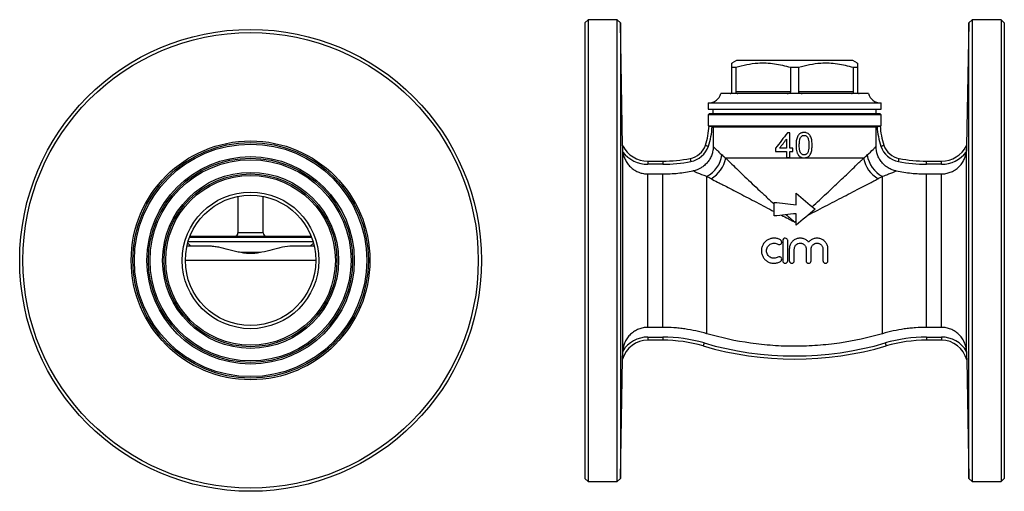
# Model space of a CAD drawing. Units: millimetres. Extents: x -79 to 607, y -32 to 347.
# Drawn here: x -79 to 234, y 192 to 342 of the extents above; entities that cross this region are included whole.
import ezdxf

# ---------------------------------------------------------------- set-up
doc = ezdxf.new("R2010")
doc.units = ezdxf.units.MM

msp = doc.modelspace()

# ---------------------------------------------------------------- linework, layer by layer
at = {"color": 7, "linetype": 'Continuous', "lineweight": 25}
for p, q in [((101.46, 342.28), (100.46, 341.28)), ((110.74, 342.28), (101.46, 342.28)), ((101.46, 342.28), (101.46, 195.28)), ((111.78, 341.28), (110.74, 342.28)), ((110.74, 195.28), (110.74, 342.28)), ((223.68, 342.28), (222.64, 341.28)), ((232.96, 342.28), (223.68, 342.28)), ((223.68, 342.28), (223.68, 268.78)), ((233.96, 341.28), (232.96, 342.28)), ((232.96, 342.28), (232.96, 195.28)), ((100.46, 341.28), (100.46, 196.28)), ((112.46, 302.15), (111.78, 341.28)), ((111.78, 341.28), (111.78, 268.78)), ((222.64, 341.28), (221.96, 302.15)), ((222.64, 196.28), (222.64, 341.28)), ((233.96, 341.28), (233.96, 196.28)), ((148.71, 329.28), (147.21, 328.41)), ((185.71, 329.28), (148.71, 329.28)), ((187.21, 328.41), (185.71, 329.28)), ((148.47, 327.03), (147.21, 327.03)), ((147.21, 319.28), (147.21, 327.03)), ((148.47, 327.03), (148.47, 319.28)), ((165.95, 319.28), (165.95, 327.03)), ((168.47, 327.03), (165.95, 327.03)), ((168.47, 327.03), (168.47, 319.28)), ((187.21, 327.03), (185.95, 327.03)), ((185.95, 319.28), (185.95, 327.03)), ((187.21, 327.03), (187.21, 319.28)), ((190.71, 318.78), (143.71, 318.78)), ((165.95, 319.28), (148.47, 319.28)), ((185.95, 319.28), (168.47, 319.28)), ((139.71, 315.78), (139.71, 313.78)), ((139.71, 315.78), (194.71, 315.78)), ((139.71, 313.78), (167.21, 313.78)), ((141.21, 313.78), (141.21, 312.28)), ((167.21, 313.78), (194.71, 313.78)), ((193.21, 312.28), (193.21, 313.78)), ((194.71, 313.78), (194.71, 315.78)), ((140.01, 312.28), (139.71, 311.98)), ((139.71, 311.98), (139.71, 308.51)), ((194.71, 311.98), (139.71, 311.98)), ((194.41, 312.28), (140.01, 312.28)), ((194.71, 311.98), (194.41, 312.28)), ((194.71, 308.51), (194.71, 311.98)), ((139.71, 308.51), (139.96, 308.44)), ((139.71, 308.51), (167.21, 308.51)), ((139.96, 308.44), (139.96, 308.45)), ((140.95, 308.2), (141.29, 308.11)), ((193.13, 308.11), (141.29, 308.11)), ((141.29, 308.11), (141.29, 301.96)), ((167.21, 308.51), (194.71, 308.51)), ((193.13, 308.11), (193.47, 308.2)), ((193.13, 301.96), (193.13, 308.11)), ((194.46, 308.44), (194.71, 308.51)), ((194.46, 308.45), (194.46, 308.44)), ((165.63, 306.28), (164.92, 306.28)), ((112.48, 236.48), (112.48, 301.08)), ((164.61, 301.39), (162.4, 301.39)), ((166.65, 301.39), (165.63, 301.39)), ((221.94, 236.48), (221.94, 301.08)), ((189.16, 298.21), (145.26, 298.21)), ((161.15, 300.37), (164.61, 300.37)), ((164.61, 298.43), (165.63, 298.43)), ((165.63, 300.37), (166.65, 300.37)), ((120.48, 297.28), (120.48, 296.28)), ((120.48, 297.28), (125.21, 297.28)), ((125.21, 296.28), (120.48, 296.28)), ((125.21, 297.28), (125.21, 296.28)), ((209.21, 296.28), (209.21, 297.28)), ((209.21, 297.28), (213.94, 297.28)), ((213.94, 296.28), (209.21, 296.28)), ((213.94, 296.28), (213.94, 297.28)), ((120.48, 244.36), (120.48, 293.2)), ((120.48, 293.2), (125.21, 293.2)), ((125.21, 244.36), (125.21, 293.2)), ((139.21, 242.35), (139.21, 292.38)), ((195.21, 242.35), (195.21, 292.38)), ((209.21, 244.36), (209.21, 293.2)), ((209.21, 293.2), (213.94, 293.2)), ((213.94, 244.36), (213.94, 293.2)), ((-10, 286.05), (-10, 274.44)), ((-2, 274.44), (-2, 286.05)), ((-25.25, 273.44), (13.25, 273.44)), ((-19.21, 270.19), (-26.25, 270.19)), ((-26, 271.2), (-25, 270.19)), ((-25.86, 271.69), (13.87, 271.69)), ((14.26, 270.19), (7.22, 270.19)), ((13, 270.19), (14.01, 271.2)), ((163.41, 271.96), (163.41, 265.56)), ((165.01, 265.56), (165.01, 271.96)), ((-2.82, 268.19), (-9.06, 268.19)), ((111.78, 268.78), (111.78, 196.28)), ((165.51, 269.28), (165.51, 265.56)), ((167.11, 265.56), (167.11, 269.28)), ((170.87, 269.28), (170.87, 265.56)), ((172.47, 265.56), (172.47, 269.28)), ((176.22, 269.28), (176.22, 265.56)), ((177.82, 265.56), (177.82, 269.28)), ((223.68, 268.78), (223.68, 195.28)), ((125.21, 244.36), (120.48, 244.36)), ((213.94, 244.36), (209.21, 244.36)), ((120.48, 241.28), (120.48, 240.28)), ((120.48, 241.28), (125.21, 241.28)), ((125.21, 240.28), (120.48, 240.28)), ((125.21, 241.28), (125.21, 240.28)), ((209.21, 241.28), (213.94, 241.28)), ((209.21, 241.28), (209.21, 240.28)), ((213.94, 240.28), (209.21, 240.28)), ((213.94, 241.28), (213.94, 240.28)), ((111.78, 196.28), (112.44, 234.27)), ((221.98, 233.99), (222.64, 196.28)), ((221.98, 233.99), (221.98, 233.99)), ((100.46, 196.28), (101.46, 195.28)), ((101.46, 195.28), (110.74, 195.28)), ((110.74, 195.28), (111.78, 196.28)), ((222.64, 196.28), (223.68, 195.28)), ((223.68, 195.28), (232.96, 195.28)), ((232.96, 195.28), (233.96, 196.28))]:
    msp.add_line(p, q, dxfattribs=at)
at = {"color": 8, "linetype": 'Continuous', "lineweight": 25}
for p, q in [((13.44, 272.94), (-25.44, 272.94)), ((-2, 274.44), (-10, 274.44)), ((14.75, 265.63), (-26.75, 265.63))]:
    msp.add_line(p, q, dxfattribs=at)
at = {"color": 7, "linetype": 'Continuous', "lineweight": 25, "flags": 128}
for points in [[(194.42, 308.44), (194.43, 308.44), (194.44, 308.44), (194.45, 308.44), (194.45, 308.44), (194.45, 308.44), (194.46, 308.44), (194.46, 308.44), (194.46, 308.44)], [(138.8, 302.33), (138.82, 302.33), (138.87, 302.31), (138.96, 302.28), (139.08, 302.24), (139.22, 302.19), (139.39, 302.13), (139.56, 302.07), (139.75, 302.01)], [(194.67, 302.01), (194.86, 302.07), (195.03, 302.13), (195.2, 302.19), (195.34, 302.24), (195.46, 302.28), (195.54, 302.31), (195.6, 302.33), (195.62, 302.33)], [(133.97, 298.12), (133.98, 298.1), (133.99, 298.05), (134, 297.96), (134.03, 297.83), (134.06, 297.68), (134.09, 297.52), (134.12, 297.33), (134.16, 297.14)], [(200.26, 297.14), (200.29, 297.33), (200.33, 297.52), (200.36, 297.68), (200.39, 297.83), (200.42, 297.96), (200.43, 298.05), (200.44, 298.1), (200.45, 298.12)], [(138.37, 239.4), (138.32, 239.21), (138.26, 239.03), (138.21, 238.87), (138.17, 238.72), (138.14, 238.6), (138.11, 238.51), (138.1, 238.46), (138.09, 238.44)], [(196.05, 239.4), (196.1, 239.21), (196.16, 239.03), (196.21, 238.87), (196.25, 238.72), (196.28, 238.6), (196.31, 238.51), (196.32, 238.46), (196.33, 238.44)]]:
    msp.add_lwpolyline(points, dxfattribs=at)
at = {"color": 7, "linetype": 'Continuous', "lineweight": 25}
for radius in [73.5, 72.5, 38, 37.5, 37, 33, 32.5, 32, 28, 27.5, 27, 21.75, 20.75]:
    msp.add_circle((-6, 265.69), radius, dxfattribs=at)
for centre, radius, start, end in [((139.84, 319.78), 4, 270, 345.5225), ((194.58, 319.78), 4, 194.4775, 270), ((117.93, 309.45), 22.05, 341.1703, 357.3881), ((117.93, 309.45), 23.05, 341.1703, 356.8927), ((139.58, 299.74), 8.71, 87.2759, 87.5086), ((216.49, 309.45), 23.05, 183.1073, 198.8297), ((216.49, 309.45), 22.05, 182.6119, 198.8297), ((120.48, 306.31), 9.03, 207.4193, 270), ((132.75, 304.39), 6.39, 280.9806, 341.1703), ((132.75, 304.39), 7.39, 280.9806, 341.1703), ((201.67, 304.39), 7.39, 198.8297, 259.0194), ((201.67, 304.39), 6.39, 198.8297, 259.0194), ((213.94, 306.31), 9.03, 270, 332.5807), ((120.48, 306.31), 10.03, 217.754, 270), ((125.21, 343.28), 46, 270, 280.9806), ((135, 300.54), 9.17, 297.2777, 351.7638), ((135.69, 300.05), 9.74, 300.4531, 349.1209), ((198.73, 300.05), 9.74, 190.8791, 239.5469), ((199.41, 300.54), 9.17, 188.2362, 242.7223), ((209.21, 343.28), 46, 259.0194, 270), ((213.94, 306.31), 10.03, 270, 322.246), ((125.21, 343.28), 47, 270, 280.9806), ((209.21, 343.28), 47, 259.0194, 270), ((-11, 274.44), 1, 270, 0), ((-1, 274.44), 1, 180, 270), ((120.48, 231.9), 8.38, 90, 163.5563), ((120.48, 231.9), 9.38, 90, 148.3673), ((125.21, 194.28), 47, 73.7398, 90), ((125.21, 194.28), 46, 73.7398, 90), ((167.21, 338.28), 104, 253.7398, 286.2602), ((167.21, 338.28), 103, 253.7398, 286.2602), ((209.21, 194.28), 47, 90, 106.2602), ((209.21, 194.28), 46, 90, 106.2602), ((213.94, 231.99), 9.29, 30.6195, 90), ((213.94, 231.99), 8.29, 13.9522, 90), ((221.98, 233.98), 0.0074, 102.6119, 104.6889)]:
    msp.add_arc(centre, radius, start, end, dxfattribs=at)
for points, knots in [([(147.21, 327.03), (147.21, 327.29), (147.21, 327.82), (147.21, 328.25), (147.21, 328.44), (147.21, 328.4), (147.21, 328.39)], [0, 0, 0, 0, 0.329674, 0.661248, 0.945824, 1, 1, 1, 1]), ([(165.95, 327.03), (165.1, 327.26), (163.41, 327.74), (160.81, 328.21), (158.17, 328.44), (155.21, 328.4), (151.95, 327.98), (149.64, 327.35), (148.47, 327.03)], [0, 0, 0, 0, 0.147411, 0.294781, 0.445657, 0.59652, 0.797196, 1, 1, 1, 1]), ([(185.95, 327.03), (185.1, 327.26), (183.41, 327.74), (180.81, 328.21), (178.17, 328.44), (175.21, 328.4), (171.95, 327.98), (169.64, 327.35), (168.47, 327.03)], [0, 0, 0, 0, 0.147411, 0.294781, 0.445657, 0.59652, 0.797196, 1, 1, 1, 1]), ([(187.21, 328.39), (187.21, 328.4), (187.21, 328.44), (187.21, 328.26), (187.21, 327.82), (187.21, 327.29), (187.21, 327.03)], [0, 0, 0, 0, 0.0468158, 0.3387424, 0.6682914, 1, 1, 1, 1]), ([(146.71, 318.78), (146.8, 318.79), (146.93, 318.81), (147.08, 318.94), (147.16, 319.04), (147.2, 319.16), (147.21, 319.23), (147.21, 319.27), (147.21, 319.28)], [0, 0, 0, 0, 0.496506, 0.647117, 0.841368, 0.912976, 0.985283, 1, 1, 1, 1]), ([(148.47, 319.28), (148.48, 319.25), (148.48, 319.19), (148.51, 319.09), (148.59, 318.97), (148.8, 318.81), (149, 318.79), (149.14, 318.78)], [0, 0, 0, 0, 0.059947, 0.133853, 0.250921, 0.478772, 1, 1, 1, 1]), ([(164.78, 318.78), (165.01, 318.79), (165.3, 318.81), (165.66, 318.94), (165.83, 319.04), (165.92, 319.16), (165.94, 319.23), (165.95, 319.27), (165.95, 319.28)], [0, 0, 0, 0, 0.496505, 0.647116, 0.841368, 0.912977, 0.985283, 1, 1, 1, 1]), ([(168.47, 319.28), (168.48, 319.25), (168.48, 319.19), (168.55, 319.09), (168.69, 318.97), (169.06, 318.81), (169.4, 318.79), (169.64, 318.78)], [0, 0, 0, 0, 0.059947, 0.133853, 0.25092, 0.478772, 1, 1, 1, 1]), ([(185.28, 318.78), (185.41, 318.79), (185.59, 318.81), (185.79, 318.94), (185.88, 319.04), (185.93, 319.16), (185.95, 319.23), (185.95, 319.27), (185.95, 319.28)], [0, 0, 0, 0, 0.496505, 0.647117, 0.841368, 0.912977, 0.985283, 1, 1, 1, 1]), ([(187.21, 319.28), (187.21, 319.25), (187.21, 319.19), (187.24, 319.09), (187.31, 318.97), (187.47, 318.81), (187.61, 318.79), (187.71, 318.78)], [0, 0, 0, 0, 0.059947, 0.133853, 0.25092, 0.478772, 1, 1, 1, 1]), ([(140, 308.44), (140.05, 308.43), (140.18, 308.4), (140.52, 308.31), (140.73, 308.26), (140.95, 308.2)], [0, 0, 0, 0, 0.5, 0.5, 1, 1, 1, 1]), ([(193.47, 308.2), (193.69, 308.26), (193.9, 308.31), (194.24, 308.4), (194.37, 308.43), (194.42, 308.44)], [0, 0, 0, 0, 0.5, 0.5, 1, 1, 1, 1]), ([(164.61, 304.25), (164.61, 303.77), (164.61, 303.3), (164.61, 302.34), (164.61, 301.86), (164.61, 301.39)], [0, 0, 0, 0, 0.5, 0.5, 1, 1, 1, 1]), ([(165.63, 301.39), (165.63, 302.2), (165.63, 303.02), (165.63, 304.66), (165.63, 305.47), (165.63, 306.28)], [0, 0, 0, 0, 0.5, 0.5, 1, 1, 1, 1]), ([(170.22, 306.38), (170.11, 306.38), (170, 306.38), (169.77, 306.35), (169.66, 306.33), (169.45, 306.28), (169.34, 306.24), (169.13, 306.15), (169.03, 306.1), (168.84, 305.98), (168.75, 305.91), (168.59, 305.75), (168.51, 305.67), (168.3, 305.4), (168.19, 305.2), (168, 304.79), (167.93, 304.58), (167.82, 304.14), (167.78, 303.92), (167.72, 303.47), (167.7, 303.25), (167.68, 302.8), (167.67, 302.58), (167.67, 302.35)], [0, 0, 0, 0, 0.0625, 0.0625, 0.125, 0.125, 0.1875, 0.1875, 0.25, 0.25, 0.3125, 0.3125, 0.375, 0.375, 0.5, 0.5, 0.625, 0.625, 0.75, 0.75, 0.875, 0.875, 1, 1, 1, 1]), ([(168.69, 302.35), (168.69, 302.57), (168.7, 302.79), (168.72, 303.23), (168.74, 303.45), (168.79, 303.89), (168.83, 304.1), (168.92, 304.42), (168.96, 304.52), (169.04, 304.73), (169.09, 304.82), (169.15, 304.92)], [0, 0, 0, 0, 0.25, 0.25, 0.5, 0.5, 0.75, 0.75, 0.875, 0.875, 1, 1, 1, 1]), ([(169.15, 304.92), (169.22, 305), (169.28, 305.08), (169.44, 305.22), (169.52, 305.28), (169.7, 305.37), (169.8, 305.41), (169.95, 305.44), (170, 305.45), (170.11, 305.46), (170.16, 305.46), (170.21, 305.46)], [0, 0, 0, 0, 0.25, 0.25, 0.5, 0.5, 0.75, 0.75, 0.875, 0.875, 1, 1, 1, 1]), ([(170.21, 305.46), (170.29, 305.46), (170.37, 305.46), (170.53, 305.43), (170.61, 305.41), (170.84, 305.32), (170.97, 305.23), (171.21, 305.01), (171.31, 304.88), (171.47, 304.6), (171.52, 304.45), (171.6, 304.13), (171.64, 303.97), (171.68, 303.65), (171.7, 303.49), (171.73, 303.17), (171.74, 303.01), (171.75, 302.68), (171.75, 302.52), (171.75, 302.35)], [0, 0, 0, 0, 0.0625, 0.0625, 0.125, 0.125, 0.25, 0.25, 0.375, 0.375, 0.5, 0.5, 0.625, 0.625, 0.75, 0.75, 0.875, 0.875, 1, 1, 1, 1]), ([(172.77, 302.35), (172.77, 302.8), (172.75, 303.25), (172.66, 303.92), (172.62, 304.14), (172.5, 304.57), (172.42, 304.78), (172.25, 305.2), (172.14, 305.4), (171.87, 305.76), (171.71, 305.91), (171.32, 306.15), (171.12, 306.24), (170.79, 306.33), (170.67, 306.35), (170.45, 306.38), (170.34, 306.38), (170.22, 306.38)], [0, 0, 0, 0, 0.25, 0.25, 0.375, 0.375, 0.5, 0.5, 0.625, 0.625, 0.75, 0.75, 0.875, 0.875, 0.9375, 0.9375, 1, 1, 1, 1]), ([(112.48, 301.08), (112.48, 301.32), (112.47, 301.54), (112.47, 301.85), (112.47, 301.95), (112.46, 302.1), (112.46, 302.15), (112.46, 302.15)], [0, 0, 0, 0, 0.5, 0.5, 0.75, 0.75, 1, 1, 1, 1]), ([(141.29, 301.96), (141.29, 301.5), (141.25, 301.05), (141.09, 300.15), (140.98, 299.71), (140.66, 298.84), (140.47, 298.42), (140.03, 297.63), (139.77, 297.25), (139.18, 296.54), (138.86, 296.21), (138.34, 295.77), (138.16, 295.63), (137.79, 295.36), (137.6, 295.23), (136.61, 294.64), (135.76, 294.32), (134.85, 294.14)], [0, 0, 0, 0, 0.125, 0.125, 0.25, 0.25, 0.375, 0.375, 0.5, 0.5, 0.625, 0.625, 0.6875, 0.6875, 0.75, 0.75, 1, 1, 1, 1]), ([(141.29, 301.96), (141.42, 301.82), (141.74, 301.47), (142.34, 300.87), (142.47, 300.74), (142.74, 300.47), (142.89, 300.32), (143.36, 299.87), (143.7, 299.55), (144.09, 299.22)], [0, 0, 0, 0, 0.5, 0.5, 0.625, 0.625, 0.75, 0.75, 1, 1, 1, 1]), ([(161.15, 301.39), (161.15, 301.22), (161.15, 301.05), (161.15, 300.71), (161.15, 300.54), (161.15, 300.37)], [0, 0, 0, 0, 0.5, 0.5, 1, 1, 1, 1]), ([(166.65, 300.37), (166.65, 300.54), (166.65, 300.71), (166.65, 301.05), (166.65, 301.22), (166.65, 301.39)], [0, 0, 0, 0, 0.5, 0.5, 1, 1, 1, 1]), ([(167.67, 302.35), (167.68, 302.07), (167.68, 301.78), (167.72, 301.22), (167.76, 300.94), (167.87, 300.38), (167.94, 300.11), (168.09, 299.71), (168.15, 299.58), (168.28, 299.33), (168.36, 299.21), (168.44, 299.09)], [0, 0, 0, 0, 0.25, 0.25, 0.5, 0.5, 0.75, 0.75, 0.875, 0.875, 1, 1, 1, 1]), ([(170.22, 299.24), (170.14, 299.25), (170.06, 299.25), (169.9, 299.28), (169.82, 299.3), (169.6, 299.4), (169.46, 299.49), (169.23, 299.71), (169.12, 299.83), (169.01, 300.05), (168.97, 300.12), (168.92, 300.28), (168.9, 300.35), (168.83, 300.59), (168.8, 300.75), (168.76, 301.07), (168.74, 301.23), (168.7, 301.71), (168.69, 302.03), (168.69, 302.35)], [0, 0, 0, 0, 0.0625, 0.0625, 0.125, 0.125, 0.25, 0.25, 0.375, 0.375, 0.4375, 0.4375, 0.5, 0.5, 0.625, 0.625, 0.75, 0.75, 1, 1, 1, 1]), ([(171.75, 302.35), (171.75, 302.03), (171.74, 301.71), (171.69, 301.06), (171.65, 300.74), (171.52, 300.27), (171.47, 300.12), (171.32, 299.83), (171.21, 299.71), (171.04, 299.54), (170.97, 299.49), (170.84, 299.4), (170.77, 299.37), (170.62, 299.3), (170.54, 299.28), (170.38, 299.25), (170.3, 299.25), (170.22, 299.24)], [0, 0, 0, 0, 0.25, 0.25, 0.5, 0.5, 0.625, 0.625, 0.75, 0.75, 0.8125, 0.8125, 0.875, 0.875, 0.9375, 0.9375, 1, 1, 1, 1]), ([(170.22, 298.33), (170.33, 298.33), (170.45, 298.33), (170.67, 298.36), (170.78, 298.38), (171.1, 298.46), (171.32, 298.54), (171.6, 298.73), (171.69, 298.8), (171.85, 298.95), (171.93, 299.04), (172.14, 299.3), (172.25, 299.5), (172.43, 299.91), (172.51, 300.12), (172.62, 300.56), (172.66, 300.79), (172.75, 301.45), (172.77, 301.9), (172.77, 302.35)], [0, 0, 0, 0, 0.0625, 0.0625, 0.125, 0.125, 0.25, 0.25, 0.3125, 0.3125, 0.375, 0.375, 0.5, 0.5, 0.625, 0.625, 0.75, 0.75, 1, 1, 1, 1]), ([(190.33, 299.22), (191.1, 299.89), (191.72, 300.5), (192.32, 301.11), (192.43, 301.22), (192.63, 301.43), (192.72, 301.52), (192.95, 301.77), (193.06, 301.89), (193.13, 301.96)], [0, 0, 0, 0, 0.5, 0.5, 0.625, 0.625, 0.75, 0.75, 1, 1, 1, 1]), ([(199.57, 294.14), (199.11, 294.23), (198.67, 294.36), (197.82, 294.68), (197.41, 294.88), (196.62, 295.35), (196.25, 295.62), (195.56, 296.22), (195.24, 296.54), (194.65, 297.26), (194.39, 297.63), (194.06, 298.23), (193.95, 298.43), (193.76, 298.85), (193.67, 299.06), (193.29, 300.15), (193.13, 301.04), (193.13, 301.96)], [0, 0, 0, 0, 0.125, 0.125, 0.25, 0.25, 0.375, 0.375, 0.5, 0.5, 0.625, 0.625, 0.6875, 0.6875, 0.75, 0.75, 1, 1, 1, 1]), ([(221.96, 302.15), (221.96, 302.15), (221.96, 302.1), (221.95, 301.94), (221.95, 301.85), (221.95, 301.54), (221.94, 301.32), (221.94, 301.08)], [0, 0, 0, 0, 0.25, 0.25, 0.5, 0.5, 1, 1, 1, 1]), ([(112.55, 300.17), (112.58, 299.93), (112.62, 299.69), (112.73, 299.22), (112.79, 298.99), (113.01, 298.31), (113.2, 297.87), (113.54, 297.23), (113.66, 297.02), (113.92, 296.62), (114.06, 296.42), (114.51, 295.86), (114.84, 295.51), (115.56, 294.87), (115.95, 294.59), (116.77, 294.1), (117.2, 293.89), (118.11, 293.54), (118.57, 293.41), (119.52, 293.24), (120, 293.2), (120.48, 293.2)], [0, 0, 0, 0, 0.0625, 0.0625, 0.125, 0.125, 0.25, 0.25, 0.3125, 0.3125, 0.375, 0.375, 0.5, 0.5, 0.625, 0.625, 0.75, 0.75, 0.875, 0.875, 1, 1, 1, 1]), ([(164.61, 300.37), (164.61, 300.04), (164.61, 299.72), (164.61, 299.07), (164.61, 298.75), (164.61, 298.43)], [0, 0, 0, 0, 0.5, 0.5, 1, 1, 1, 1]), ([(165.63, 298.43), (165.63, 298.75), (165.63, 299.07), (165.63, 299.72), (165.63, 300.04), (165.63, 300.37)], [0, 0, 0, 0, 0.5, 0.5, 1, 1, 1, 1]), ([(168.44, 299.09), (168.5, 299.03), (168.56, 298.97), (168.68, 298.85), (168.74, 298.8), (168.94, 298.65), (169.09, 298.57), (169.4, 298.44), (169.56, 298.4), (169.89, 298.34), (170.05, 298.33), (170.22, 298.33)], [0, 0, 0, 0, 0.125, 0.125, 0.25, 0.25, 0.5, 0.5, 0.75, 0.75, 1, 1, 1, 1]), ([(172.77, 282.77), (174.33, 284.17), (175.84, 285.56), (178.8, 288.3), (180.24, 289.66), (182.34, 291.65), (183.03, 292.31), (184.37, 293.6), (185.02, 294.22), (186.28, 295.44), (186.9, 296.02), (187.77, 296.87), (188.06, 297.15), (188.62, 297.69), (188.9, 297.95), (189.16, 298.21)], [0, 0, 0, 0, 0.25, 0.25, 0.5, 0.5, 0.625, 0.625, 0.75, 0.75, 0.875, 0.875, 0.9375, 0.9375, 1, 1, 1, 1]), ([(213.94, 293.2), (214.42, 293.2), (214.91, 293.24), (215.86, 293.42), (216.32, 293.55), (216.99, 293.8), (217.21, 293.89), (217.64, 294.1), (217.86, 294.22), (218.48, 294.59), (218.86, 294.88), (219.4, 295.35), (219.57, 295.52), (219.9, 295.87), (220.06, 296.05), (220.51, 296.62), (220.77, 297.02), (221.22, 297.86), (221.41, 298.31), (221.7, 299.23), (221.81, 299.69), (221.87, 300.17)], [0, 0, 0, 0, 0.125, 0.125, 0.25, 0.25, 0.3125, 0.3125, 0.375, 0.375, 0.5, 0.5, 0.5625, 0.5625, 0.625, 0.625, 0.75, 0.75, 0.875, 0.875, 1, 1, 1, 1]), ([(125.21, 293.2), (126.83, 293.2), (128.44, 293.28), (130.86, 293.51), (131.66, 293.61), (133.27, 293.85), (134.06, 293.98), (134.85, 294.14)], [0, 0, 0, 0, 0.5, 0.5, 0.75, 0.75, 1, 1, 1, 1]), ([(139.21, 292.38), (138.09, 292.76), (137.13, 293.15), (135.99, 293.63), (135.66, 293.77), (135.15, 294), (134.97, 294.09), (134.85, 294.14)], [0, 0, 0, 0, 0.5, 0.5, 0.75, 0.75, 1, 1, 1, 1]), ([(140.63, 291.65), (141.26, 291.33), (141.94, 290.99), (143, 290.44), (143.37, 290.25), (144.11, 289.87), (144.5, 289.67), (146.43, 288.67), (148.07, 287.82), (151.47, 286.05), (153.25, 285.12), (156.01, 283.69), (156.94, 283.2), (158.81, 282.23), (159.76, 281.73), (160.71, 281.24)], [0, 0, 0, 0, 0.125, 0.125, 0.1875, 0.1875, 0.25, 0.25, 0.5, 0.5, 0.75, 0.75, 0.875, 0.875, 1, 1, 1, 1]), ([(171.43, 280.06), (173.54, 281.15), (175.61, 282.23), (179.67, 284.34), (181.65, 285.37), (185.51, 287.39), (187.34, 288.34), (189.92, 289.67), (190.75, 290.1), (191.94, 290.71), (192.33, 290.91), (193.08, 291.29), (193.44, 291.48), (193.79, 291.65)], [0, 0, 0, 0, 0.25, 0.25, 0.5, 0.5, 0.75, 0.75, 0.875, 0.875, 0.9375, 0.9375, 1, 1, 1, 1]), ([(199.57, 294.14), (199.51, 294.11), (199.44, 294.08), (199.25, 294), (199.14, 293.94), (198.75, 293.77), (198.43, 293.63), (197.68, 293.31), (197.25, 293.14), (196.29, 292.77), (195.77, 292.57), (195.21, 292.38)], [0, 0, 0, 0, 0.125, 0.125, 0.25, 0.25, 0.5, 0.5, 0.75, 0.75, 1, 1, 1, 1]), ([(199.57, 294.14), (200.36, 293.98), (201.16, 293.84), (202.77, 293.61), (203.58, 293.51), (206, 293.27), (207.6, 293.2), (209.21, 293.2)], [0, 0, 0, 0, 0.25, 0.25, 0.5, 0.5, 1, 1, 1, 1]), ([(167.69, 283.41), (167.69, 284.01), (167.69, 284.62), (167.69, 285.82), (167.69, 286.43), (167.69, 287.03)], [0, 0, 0, 0, 0.5, 0.5, 1, 1, 1, 1]), ([(160.71, 279.81), (160.71, 280.53), (160.71, 281.25), (160.71, 282.69), (160.71, 283.42), (160.71, 284.14)], [0, 0, 0, 0, 0.5, 0.5, 1, 1, 1, 1]), ([(163.01, 280.05), (163.7, 279.69), (164.4, 279.33), (165.45, 278.79), (165.98, 278.52), (166.5, 278.25), (166.86, 278.07), (167.04, 277.98), (167.21, 277.89)], [0, 0, 0, 0, 0.5, 0.5, 0.75, 0.875, 0.875, 1, 1, 1, 1]), ([(164.53, 280.21), (164.97, 279.83), (165.42, 279.44), (166.09, 278.86), (166.42, 278.57), (166.76, 278.28), (166.98, 278.09), (167.1, 277.99), (167.21, 277.89)], [0, 0, 0, 0, 0.5, 0.5, 0.75, 0.875, 0.875, 1, 1, 1, 1]), ([(167.69, 276.92), (167.69, 277.52), (167.69, 278.13), (167.69, 279.33), (167.69, 279.94), (167.69, 280.54)], [0, 0, 0, 0, 0.5, 0.5, 1, 1, 1, 1]), ([(162.71, 272.17), (162.41, 272.36), (162.09, 272.5), (161.58, 272.65), (161.41, 272.69), (161.06, 272.74), (160.88, 272.75), (160.36, 272.77), (160, 272.72), (159.49, 272.6), (159.32, 272.54), (158.99, 272.41), (158.83, 272.34), (158.37, 272.08), (158.08, 271.87), (157.7, 271.49), (157.58, 271.36), (157.37, 271.08), (157.27, 270.94), (157.09, 270.63), (157.01, 270.47), (156.87, 270.15), (156.76, 269.81), (156.69, 269.47), (156.64, 269.12), (156.63, 268.94), (156.63, 268.41), (156.67, 268.06), (156.86, 267.37), (157, 267.05), (157.27, 266.59), (157.37, 266.44), (157.58, 266.16), (157.7, 266.03), (158.08, 265.66), (158.37, 265.44), (158.83, 265.18), (158.98, 265.11), (159.31, 264.98), (159.48, 264.92), (160, 264.79), (160.35, 264.75), (161.06, 264.77), (161.4, 264.82), (161.91, 264.97), (162.08, 265.03), (162.4, 265.17), (162.56, 265.25), (162.71, 265.34)], [0, 0, 0, 0, 0.0625, 0.0625, 0.09375, 0.09375, 0.125, 0.125, 0.1875, 0.1875, 0.21875, 0.21875, 0.25, 0.25, 0.3125, 0.3125, 0.34375, 0.34375, 0.375, 0.375, 0.40625, 0.40625, 0.4375, 0.46875, 0.46875, 0.5, 0.5, 0.5625, 0.5625, 0.625, 0.625, 0.65625, 0.65625, 0.6875, 0.6875, 0.75, 0.75, 0.78125, 0.78125, 0.8125, 0.8125, 0.875, 0.875, 0.9375, 0.9375, 0.96875, 0.96875, 1, 1, 1, 1]), ([(165.01, 271.96), (165.01, 272.06), (164.99, 272.17), (164.91, 272.36), (164.85, 272.45), (164.63, 272.67), (164.42, 272.76), (164.11, 272.76), (164, 272.74), (163.81, 272.66), (163.72, 272.6), (163.5, 272.38), (163.41, 272.17), (163.41, 271.96)], [0, 0, 0, 0, 0.125, 0.125, 0.25, 0.25, 0.5, 0.5, 0.625, 0.625, 0.75, 0.75, 1, 1, 1, 1]), ([(171.67, 271.5), (171.44, 271.78), (171.17, 272.01), (170.73, 272.3), (170.57, 272.39), (170.24, 272.53), (170.08, 272.59), (169.73, 272.68), (169.56, 272.72), (169.21, 272.76), (169.03, 272.76), (168.67, 272.75), (168.5, 272.73), (168.15, 272.66), (167.98, 272.61), (167.64, 272.49), (167.48, 272.42), (167.17, 272.25), (167.02, 272.15), (166.6, 271.83), (166.35, 271.57), (166.04, 271.14), (165.95, 270.99), (165.79, 270.67), (165.73, 270.5), (165.62, 270.16), (165.58, 269.99), (165.53, 269.64), (165.51, 269.46), (165.51, 269.28)], [0, 0, 0, 0, 0.125, 0.125, 0.1875, 0.1875, 0.25, 0.25, 0.3125, 0.3125, 0.375, 0.375, 0.4375, 0.4375, 0.5, 0.5, 0.5625, 0.5625, 0.625, 0.625, 0.75, 0.75, 0.8125, 0.8125, 0.875, 0.875, 0.9375, 0.9375, 1, 1, 1, 1]), ([(177.82, 269.28), (177.82, 269.64), (177.77, 269.99), (177.61, 270.5), (177.54, 270.67), (177.38, 270.98), (177.29, 271.14), (177.09, 271.43), (176.97, 271.57), (176.73, 271.82), (176.6, 271.94), (176.31, 272.16), (176.16, 272.25), (175.85, 272.42), (175.69, 272.5), (175.35, 272.61), (175.18, 272.66), (174.83, 272.73), (174.65, 272.75), (174.13, 272.77), (173.77, 272.73), (173.26, 272.59), (173.09, 272.53), (172.77, 272.38), (172.61, 272.3), (172.31, 272.11), (172.17, 272), (171.91, 271.77), (171.78, 271.64), (171.67, 271.5)], [0, 0, 0, 0, 0.125, 0.125, 0.1875, 0.1875, 0.25, 0.25, 0.3125, 0.3125, 0.375, 0.375, 0.4375, 0.4375, 0.5, 0.5, 0.5625, 0.5625, 0.625, 0.625, 0.75, 0.75, 0.8125, 0.8125, 0.875, 0.875, 0.9375, 0.9375, 1, 1, 1, 1]), ([(7.22, 270.19), (6.23, 270.19), (5.22, 270.05), (3.64, 269.74), (3.1, 269.62), (2.02, 269.36), (1.47, 269.22), (-0.17, 268.79), (-1.29, 268.49), (-3.02, 268.14), (-3.6, 268.04), (-4.5, 267.93), (-4.8, 267.9), (-5.4, 267.87), (-5.7, 267.86), (-6.59, 267.86), (-7.18, 267.89), (-8.35, 268.03), (-8.94, 268.13), (-10.1, 268.37), (-10.68, 268.5), (-11.8, 268.78), (-12.36, 268.93), (-14.01, 269.36), (-15.08, 269.63), (-16.66, 269.94), (-17.19, 270.03), (-18.22, 270.16), (-18.72, 270.19), (-19.21, 270.19)], [0, 0, 0, 0, 0.125, 0.125, 0.1875, 0.1875, 0.25, 0.25, 0.375, 0.375, 0.4375, 0.4375, 0.46875, 0.46875, 0.5, 0.5, 0.5625, 0.5625, 0.625, 0.625, 0.6875, 0.6875, 0.75, 0.75, 0.875, 0.875, 0.9375, 0.9375, 1, 1, 1, 1]), ([(161.88, 266.71), (161.7, 266.6), (161.5, 266.51), (161.1, 266.4), (160.89, 266.36), (160.46, 266.36), (160.25, 266.38), (159.84, 266.48), (159.64, 266.56), (159.27, 266.77), (159.1, 266.9), (158.8, 267.19), (158.67, 267.36), (158.45, 267.73), (158.37, 267.93), (158.26, 268.33), (158.23, 268.55), (158.23, 268.97), (158.26, 269.18), (158.37, 269.59), (158.45, 269.79), (158.66, 270.15), (158.8, 270.32), (159.1, 270.62), (159.27, 270.75), (159.64, 270.96), (159.84, 271.03), (160.25, 271.14), (160.46, 271.16), (160.88, 271.15), (161.09, 271.12), (161.5, 271.01), (161.7, 270.92), (161.88, 270.81)], [0, 0, 0, 0, 0.0625, 0.0625, 0.125, 0.125, 0.1875, 0.1875, 0.25, 0.25, 0.3125, 0.3125, 0.375, 0.375, 0.4375, 0.4375, 0.5, 0.5, 0.5625, 0.5625, 0.625, 0.625, 0.6875, 0.6875, 0.75, 0.75, 0.8125, 0.8125, 0.875, 0.875, 0.9375, 0.9375, 1, 1, 1, 1]), ([(161.88, 270.81), (161.97, 270.75), (162.07, 270.72), (162.28, 270.68), (162.38, 270.69), (162.69, 270.76), (162.87, 270.9), (163.03, 271.17), (163.07, 271.27), (163.1, 271.47), (163.1, 271.58), (163.02, 271.89), (162.89, 272.06), (162.71, 272.17)], [0, 0, 0, 0, 0.125, 0.125, 0.25, 0.25, 0.5, 0.5, 0.625, 0.625, 0.75, 0.75, 1, 1, 1, 1]), ([(167.11, 269.28), (167.11, 269.4), (167.12, 269.53), (167.17, 269.77), (167.21, 269.89), (167.3, 270.11), (167.36, 270.22), (167.5, 270.43), (167.57, 270.52), (167.83, 270.78), (168.04, 270.92), (168.5, 271.11), (168.74, 271.16), (169.11, 271.16), (169.23, 271.15), (169.48, 271.1), (169.59, 271.06), (169.82, 270.97), (169.93, 270.91), (170.13, 270.78), (170.23, 270.7), (170.4, 270.52), (170.48, 270.43), (170.62, 270.22), (170.68, 270.11), (170.77, 269.89), (170.81, 269.77), (170.86, 269.53), (170.87, 269.4), (170.87, 269.28)], [0, 0, 0, 0, 0.0625, 0.0625, 0.125, 0.125, 0.1875, 0.1875, 0.25, 0.25, 0.375, 0.375, 0.5, 0.5, 0.5625, 0.5625, 0.625, 0.625, 0.6875, 0.6875, 0.75, 0.75, 0.8125, 0.8125, 0.875, 0.875, 0.9375, 0.9375, 1, 1, 1, 1]), ([(172.47, 269.28), (172.47, 269.41), (172.48, 269.53), (172.53, 269.77), (172.56, 269.89), (172.66, 270.11), (172.72, 270.22), (172.85, 270.43), (172.93, 270.52), (173.19, 270.78), (173.4, 270.92), (173.85, 271.11), (174.1, 271.16), (174.46, 271.16), (174.59, 271.15), (174.83, 271.1), (174.95, 271.06), (175.17, 270.97), (175.28, 270.91), (175.49, 270.78), (175.58, 270.7), (175.76, 270.52), (175.84, 270.43), (175.97, 270.23), (176.03, 270.12), (176.13, 269.89), (176.16, 269.77), (176.21, 269.53), (176.22, 269.41), (176.22, 269.28)], [0, 0, 0, 0, 0.0625, 0.0625, 0.125, 0.125, 0.1875, 0.1875, 0.25, 0.25, 0.375, 0.375, 0.5, 0.5, 0.5625, 0.5625, 0.625, 0.625, 0.6875, 0.6875, 0.75, 0.75, 0.8125, 0.8125, 0.875, 0.875, 0.9375, 0.9375, 1, 1, 1, 1]), ([(162.71, 265.34), (162.8, 265.4), (162.88, 265.47), (163, 265.64), (163.05, 265.74), (163.12, 266.04), (163.09, 266.26), (162.93, 266.53), (162.85, 266.61), (162.68, 266.73), (162.59, 266.78), (162.28, 266.85), (162.06, 266.82), (161.88, 266.71)], [0, 0, 0, 0, 0.125, 0.125, 0.25, 0.25, 0.5, 0.5, 0.625, 0.625, 0.75, 0.75, 1, 1, 1, 1]), ([(163.41, 265.56), (163.41, 265.45), (163.43, 265.35), (163.51, 265.16), (163.57, 265.07), (163.79, 264.85), (164, 264.76), (164.32, 264.76), (164.42, 264.78), (164.62, 264.86), (164.7, 264.92), (164.93, 265.14), (165.01, 265.35), (165.01, 265.56)], [0, 0, 0, 0, 0.125, 0.125, 0.25, 0.25, 0.5, 0.5, 0.625, 0.625, 0.75, 0.75, 1, 1, 1, 1]), ([(165.51, 265.56), (165.51, 265.45), (165.53, 265.35), (165.61, 265.16), (165.67, 265.07), (165.89, 264.85), (166.1, 264.76), (166.42, 264.76), (166.52, 264.78), (166.71, 264.86), (166.8, 264.92), (167.03, 265.14), (167.11, 265.35), (167.11, 265.56)], [0, 0, 0, 0, 0.125, 0.125, 0.25, 0.25, 0.5, 0.5, 0.625, 0.625, 0.75, 0.75, 1, 1, 1, 1]), ([(170.87, 265.56), (170.87, 265.45), (170.89, 265.35), (170.97, 265.16), (171.03, 265.07), (171.25, 264.85), (171.46, 264.76), (171.77, 264.76), (171.88, 264.78), (172.07, 264.86), (172.16, 264.92), (172.38, 265.14), (172.47, 265.35), (172.47, 265.56)], [0, 0, 0, 0, 0.125, 0.125, 0.25, 0.25, 0.5, 0.5, 0.625, 0.625, 0.75, 0.75, 1, 1, 1, 1]), ([(176.22, 265.56), (176.22, 265.45), (176.25, 265.35), (176.33, 265.16), (176.38, 265.07), (176.6, 264.85), (176.81, 264.76), (177.12, 264.76), (177.23, 264.78), (177.42, 264.86), (177.51, 264.92), (177.74, 265.14), (177.82, 265.35), (177.82, 265.56)], [0, 0, 0, 0, 0.125, 0.125, 0.25, 0.25, 0.5, 0.5, 0.625, 0.625, 0.75, 0.75, 1, 1, 1, 1]), ([(120.48, 244.36), (119.98, 244.36), (119.48, 244.31), (118.73, 244.17), (118.48, 244.11), (118, 243.97), (117.52, 243.81), (117.07, 243.6), (116.62, 243.37), (116.4, 243.24), (115.76, 242.83), (115.36, 242.52), (114.81, 242.01), (114.64, 241.83), (114.31, 241.45), (114.15, 241.25), (113.85, 240.84), (113.71, 240.62), (113.46, 240.19), (113.34, 239.96), (113.02, 239.27), (112.85, 238.8), (112.6, 237.83), (112.52, 237.32), (112.49, 236.82)], [0, 0, 0, 0, 0.125, 0.125, 0.1875, 0.1875, 0.25, 0.3125, 0.3125, 0.375, 0.375, 0.5, 0.5, 0.5625, 0.5625, 0.625, 0.625, 0.6875, 0.6875, 0.75, 0.75, 0.875, 0.875, 1, 1, 1, 1]), ([(139.21, 242.35), (136.94, 243.02), (134.62, 243.52), (131.68, 243.94), (131.09, 244.02), (129.91, 244.14), (129.32, 244.19), (127.56, 244.32), (126.38, 244.36), (125.21, 244.36)], [0, 0, 0, 0, 0.5, 0.5, 0.625, 0.625, 0.75, 0.75, 1, 1, 1, 1]), ([(195.21, 242.35), (190.71, 241.04), (186.15, 240.05), (179.21, 239.04), (176.87, 238.79), (172.18, 238.44), (169.81, 238.35), (167.15, 238.34), (166.85, 238.34), (166.25, 238.35), (165.35, 238.36), (164.45, 238.38), (162.65, 238.44), (161.46, 238.5), (157.89, 238.75), (155.53, 239), (148.46, 240.01), (143.81, 241.01), (139.21, 242.35)], [0, 0, 0, 0, 0.25, 0.25, 0.375, 0.375, 0.5, 0.5, 0.515625, 0.515625, 0.53125, 0.5625, 0.5625, 0.625, 0.625, 0.75, 0.75, 1, 1, 1, 1]), ([(209.21, 244.36), (208.03, 244.36), (206.84, 244.32), (205.07, 244.19), (204.48, 244.14), (203.3, 244.01), (202.7, 243.94), (199.76, 243.52), (197.46, 243.01), (195.21, 242.35)], [0, 0, 0, 0, 0.25, 0.25, 0.375, 0.375, 0.5, 0.5, 1, 1, 1, 1]), ([(221.93, 236.72), (221.91, 237.23), (221.84, 237.73), (221.66, 238.47), (221.58, 238.72), (221.42, 239.2), (221.32, 239.44), (221.11, 239.9), (220.99, 240.13), (220.74, 240.57), (220.6, 240.79), (220.16, 241.41), (219.83, 241.79), (219.09, 242.5), (218.69, 242.81), (218.06, 243.22), (217.84, 243.35), (217.39, 243.58), (217.15, 243.69), (216.44, 243.98), (215.96, 244.12), (215.21, 244.26), (214.96, 244.3), (214.45, 244.35), (214.19, 244.36), (213.94, 244.36)], [0, 0, 0, 0, 0.125, 0.125, 0.1875, 0.1875, 0.25, 0.25, 0.3125, 0.3125, 0.375, 0.375, 0.5, 0.5, 0.625, 0.625, 0.6875, 0.6875, 0.75, 0.75, 0.875, 0.875, 0.9375, 0.9375, 1, 1, 1, 1]), ([(112.44, 234.27), (112.44, 234.27), (112.44, 234.29), (112.44, 234.34), (112.44, 234.38), (112.45, 234.49), (112.45, 234.58), (112.45, 234.85), (112.46, 235.05), (112.46, 235.44), (112.47, 235.65), (112.47, 236.06), (112.48, 236.27), (112.48, 236.48)], [0, 0, 0, 0, 0.0625, 0.0625, 0.125, 0.125, 0.25, 0.25, 0.5, 0.5, 0.75, 0.75, 1, 1, 1, 1]), ([(221.94, 236.48), (221.94, 236.25), (221.95, 236.02), (221.96, 235.57), (221.96, 235.35), (221.97, 234.91), (221.97, 234.69), (221.98, 234.38), (221.98, 234.28), (221.98, 234.14), (221.98, 234.1), (221.98, 234.03), (221.98, 234), (221.98, 233.99)], [0, 0, 0, 0, 0.25, 0.25, 0.5, 0.5, 0.75, 0.75, 0.875, 0.875, 0.9375, 0.9375, 1, 1, 1, 1])]:
    msp.add_open_spline(points, degree=3, knots=knots, dxfattribs=at)
for points in [[(139.96, 308.45), (139.96, 308.45), (139.97, 308.45), (140, 308.44)], [(194.42, 308.44), (194.45, 308.45), (194.46, 308.45), (194.46, 308.45)], [(164.92, 306.28), (163.66, 304.64), (162.4, 303.01), (161.15, 301.39)], [(162.4, 301.39), (163.14, 302.34), (163.88, 303.29), (164.61, 304.25)], [(112.55, 300.17), (112.51, 300.48), (112.49, 300.78), (112.48, 301.08)], [(221.94, 301.08), (221.93, 300.78), (221.91, 300.48), (221.87, 300.17)], [(144.09, 299.22), (144.45, 298.91), (144.84, 298.57), (145.26, 298.21)], [(189.16, 298.21), (189.58, 298.57), (189.97, 298.91), (190.33, 299.22)], [(140.63, 291.65), (140.12, 291.91), (139.65, 292.15), (139.21, 292.38)], [(195.21, 292.38), (194.77, 292.15), (194.29, 291.91), (193.79, 291.65)], [(167.69, 287.03), (169.69, 285.35), (171.7, 283.67), (173.71, 281.98)], [(160.71, 284.14), (163, 283.9), (165.33, 283.66), (167.69, 283.41)], [(167.69, 280.54), (165.34, 280.3), (163.02, 280.05), (160.71, 279.81)], [(173.71, 281.98), (171.74, 280.32), (169.73, 278.63), (167.69, 276.92)], [(167.21, 277.89), (167.37, 278.03), (167.53, 278.17), (167.69, 278.3)], [(167.21, 277.89), (167.37, 277.97), (167.53, 278.06), (167.69, 278.14)], [(112.48, 236.48), (112.48, 236.59), (112.49, 236.71), (112.49, 236.82)], [(221.93, 236.72), (221.94, 236.64), (221.94, 236.56), (221.94, 236.48)]]:
    msp.add_open_spline(points, degree=3, dxfattribs=at)
at = {"color": 8, "linetype": 'Continuous', "lineweight": 25}
msp.add_open_spline([(145.26, 298.21), (145.9, 297.59), (147.14, 296.4), (149.23, 294.39), (151.4, 292.3), (153.72, 290.1), (156.13, 287.83), (158.46, 285.66), (160.01, 284.26), (160.71, 283.62)], degree=3, knots=[0, 0, 0, 0, 0.1542, 0.297785, 0.441424, 0.588738, 0.736078, 0.880173, 1, 1, 1, 1], dxfattribs=at)

doc.saveas('drawing.dxf')
